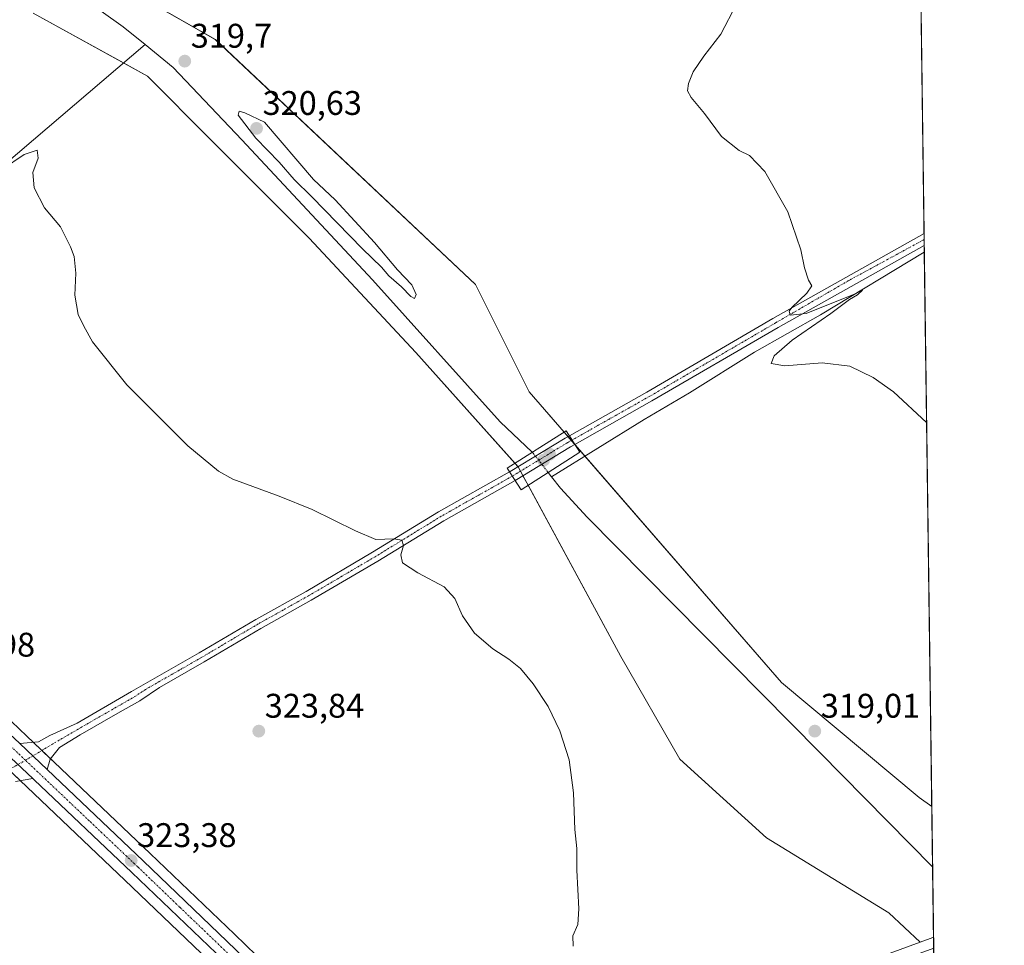
# Model space of a CAD drawing. Units: metres. Extents: x 590691 to 594148, y 4705890 to 4708249.
# Drawn here: x 593860 to 594148, y 4707470 to 4707741 of the extents above; entities that cross this region are included whole.
import ezdxf
from ezdxf.enums import TextEntityAlignment as Align

# ---------------------------------------------------------------- set-up
doc = ezdxf.new("R2010")
doc.units = ezdxf.units.M
doc.header["$MEASUREMENT"] = 0
doc.linetypes.add('TRAZO_Y_PUNTO', pattern=[1, 0.5, -0.25, 0, -0.25])
for name, color, linetype, lineweight in [('Camino', 19, 'Continuous', 0), ('Camino Cxs', 19, 'Continuous', 0), ('Camino eje', 39, 'TRAZO_Y_PUNTO', 13), ('Carretera de calzada única', 19, 'Continuous', 13), ('Carretera de calzada única Cxs', 19, 'Continuous', 13), ('Carretera de calzada única eje', 19, 'TRAZO_Y_PUNTO', 0), ('Carátula', 7, 'Continuous', 5), ('Comarca CxS', 133, 'Continuous', 0), ('Comunidad Autónoma CxS', 142, 'Continuous', 0), ('Corriente natural lineal', 142, 'Continuous', 13), ('Corriente natural lineal oculto', 19, 'TRAZO_Y_PUNTO', 13), ('Cultivos herbáceos CxS', 92, 'Continuous', 0), ('Curva de nivel normal', 36, 'Continuous', 0), ('Municipio CxS', 142, 'Continuous', 0), ('Núcleo urbano', 19, 'Continuous', 0), ('Núcleo urbano CxS', 19, 'Continuous', 0), ('Pastizal CxS', 92, 'Continuous', 0), ('Pista no pavimentada', 254, 'Continuous', 13), ('Pista no pavimentada Cxs', 254, 'Continuous', 0), ('Pista pavimentada eje', 135, 'TRAZO_Y_PUNTO', 0), ('Provincia CxS', 1, 'Continuous', 0), ('Puente', 1, 'Continuous', 0), ('Puente Cxs', 1, 'Continuous', 13), ('Punto de cota en construcción elevada', 7, 'Continuous', 0), ('Punto de cota en terreno', 7, 'Continuous', 0), ('Rótulo de punto de cota en terreno', 19, 'Continuous', 0)]:
    doc.layers.add(name, color=color, linetype=linetype, lineweight=lineweight)
doc.styles.add('Arial', font='txt', dxfattribs={"height": 0.2})

# ---------------------------------------------------------------- blocks, each defined once
blk = doc.blocks.new('*U150')
at = {"layer": 'Cultivos herbáceos CxS', "color": 92, "linetype": 'Continuous', "lineweight": 0}
blk.add_polyline3d([(593853.21, 4707523.93, 324.96), (593861.67, 4707515.91, 324.77), (593890.37, 4707488.67, 323.22), (593890.37, 4707488.67, 323.22), (593915.02, 4707465.07, 322.24)], dxfattribs=at)
blk = doc.blocks.new('*U151')
at = {"layer": 'Núcleo urbano CxS', "color": 19, "linetype": 'Continuous', "lineweight": 0}
for points in [[(593857.09, 4707535.12, 324.41), (593861.61, 4707530.83, 324.59), (593869.63, 4707523.23, 324.31), (593897.82, 4707496.49, 323.06), (593922.5, 4707472.84, 322.19), (593935.42, 4707460.28, 321.8)], [(594070.55, 4707451.05, 319.28), (594123.62, 4707470.41, 318.13), (594126.59, 4707471.49, 318.31), (594126.61, 4707471.49, 318.31), (594127.41, 4707471.79, 318.33), (594127.58, 4707471.85, 318.34), (594127.74, 4707460.06, 318.01)], [(593915.02, 4707465.07, 322.24), (593890.37, 4707488.67, 323.22), (593861.67, 4707515.91, 324.77), (593853.21, 4707523.93, 324.96)]]:
    blk.add_polyline3d(points, dxfattribs=at)
blk = doc.blocks.new('*U159')
at = {"layer": 'Cultivos herbáceos CxS', "color": 92, "linetype": 'Continuous', "lineweight": 0}
for points in [[(594120.42, 4708001.77, 330.47), (594127.06, 4707510.24, 318.14), (594123.38, 4707512.86, 318.12), (594082.98, 4707546.53, 318.91), (594008.92, 4707631.81, 318.78), (593993.21, 4707663.24, 318.66), (593916.91, 4707735.06, 318.8), (593885.48, 4707753.01, 319.04)], [(593863.46, 4707742.8, 319.23), (593897.01, 4707724.29, 319.18), (593915.52, 4707705.78, 318.99), (593944.44, 4707676.85, 318.95), (593975.67, 4707643.3, 318.68), (594005.75, 4707609.75, 318.78), (594035.83, 4707554.22, 318.34), (594053.18, 4707524.14, 318.23), (594078.63, 4707501.01, 318.04), (594114.5, 4707479.02, 318.05), (594123.62, 4707470.41, 318.13), (594070.55, 4707451.05, 319.28)], [(593935.42, 4707460.28, 321.8), (593922.5, 4707472.84, 322.19), (593897.82, 4707496.49, 323.06), (593869.63, 4707523.23, 324.31), (593861.61, 4707530.83, 324.59), (593857.09, 4707535.12, 324.41)]]:
    blk.add_polyline3d(points, dxfattribs=at)
blk = doc.blocks.new('5PATER')
at = {"layer": 'Carátula', "linetype": 'Continuous', "lineweight": 5}
h = blk.add_hatch(color=250, dxfattribs=at)
edge = h.paths.add_edge_path()
edge.add_ellipse((0, 0.01), major_axis=(-1.33, -1.34), ratio=0.999422, start_angle=0, end_angle=360)
blk = doc.blocks.new('5PANOT')
at = {"layer": 'Carátula', "linetype": 'Continuous', "lineweight": 5}
h = blk.add_hatch(color=1, dxfattribs=at)
edge = h.paths.add_edge_path()
edge.add_arc((0, 0), 1.89, 270.0012, 630.0012)

msp = doc.modelspace()

# ---------------------------------------------------------------- linework, layer by layer
at = {"layer": 'Camino', "color": 19, "linetype": 'Continuous', "lineweight": 0}
for points in [[(593854.32, 4707527.01, 324.99), (593855.28, 4707526.1, 325.02), (593863.39, 4707518.42, 324.72)], [(593863.39, 4707518.42, 324.72), (593858.29, 4707517.6, 324.98)]]:
    msp.add_polyline3d(points, dxfattribs=at)
at = {"layer": 'Camino Cxs', "color": 19, "linetype": 'Continuous', "lineweight": 0}
msp.add_polyline3d([(593855.28, 4707526.1, 325.02), (593863.39, 4707518.42, 324.72), (593858.29, 4707517.6, 324.98)], dxfattribs=at)
at = {"layer": 'Camino eje', "color": 39, "linetype": 'TRAZO_Y_PUNTO', "lineweight": 13}
msp.add_polyline3d([(593846.7, 4707515.6, 325.72), (593861.22, 4707523.76, 324.88)], dxfattribs=at)
at = {"layer": 'Carretera de calzada única', "color": 19, "linetype": 'Continuous', "lineweight": 13}
for points in [[(593403.39, 4707711.31, 330.48), (593409.37, 4707710.56, 330.41), (593416.73, 4707709.74, 330.39), (593425.67, 4707708.46, 330.29), (593438.01, 4707706.49, 329.85), (593463.64, 4707702.51, 329.32), (593493.76, 4707697.81, 328.76), (593529.76, 4707692.08, 327.53), (593559.35, 4707687.59, 327.78), (593583.55, 4707683.8, 327.93), (593605.35, 4707680.02, 327.89), (593675.01, 4707668.98, 327.54), (593685.16, 4707667.26, 327.18), (593691.55, 4707665.75, 327.09), (593703.53, 4707661.84, 326.83), (593715.01, 4707656.94, 326.63), (593725.8, 4707651.17, 326.43), (593733.48, 4707646.21, 326.1), (593742.23, 4707639.33, 325.88), (593747.35, 4707634.81, 325.75), (593829.37, 4707557, 325.48), (593855.03, 4707532.94, 324.83), (593859.55, 4707528.65, 324.93)], [(593854.32, 4707527.01, 324.99), (593855.28, 4707526.1, 325.02), (593863.39, 4707518.42, 324.72)], [(593859.55, 4707528.65, 324.93), (593867.57, 4707521.05, 324.56)], [(593867.57, 4707521.05, 324.56), (593895.75, 4707494.32, 323.2), (593920.42, 4707470.68, 322.31), (593933.35, 4707458.11, 321.92), (593950.75, 4707441.8, 321.36), (593961.23, 4707432, 321.01), (593968.83, 4707426.48, 320.8), (593973.07, 4707424.17, 320.65), (593977.48, 4707422.51, 320.6), (593982.08, 4707421.42, 320.59), (593986.8, 4707420.93, 320.51), (593991.51, 4707421.04, 320.43), (593996.19, 4707421.76, 320.32), (594001.62, 4707423.25, 320.23), (594048.58, 4707439.89, 319.82), (594071.58, 4707448.23, 319.26), (594127.62, 4707468.67, 318.32)], [(593975.17, 4707413.66, 320.54), (593974.19, 4707414.61, 320.54), (593960.57, 4707426.08, 320.94), (593947.48, 4707438.31, 321.35), (593930.03, 4707454.66, 321.91), (593917.1, 4707467.23, 322.33), (593892.44, 4707490.84, 323.26), (593863.8, 4707518.03, 324.7), (593863.39, 4707518.42, 324.72)]]:
    msp.add_polyline3d(points, dxfattribs=at)
at = {"layer": 'Carretera de calzada única Cxs', "color": 19, "linetype": 'Continuous', "lineweight": 13}
for points in [[(593855.03, 4707532.94, 324.83), (593859.55, 4707528.65, 324.93), (593859.55, 4707528.65, 324.93), (593867.57, 4707521.05, 324.56), (593895.75, 4707494.32, 323.2), (593920.42, 4707470.68, 322.31), (593933.35, 4707458.11, 321.92)], [(593917.1, 4707467.23, 322.33), (593892.44, 4707490.84, 323.26), (593863.8, 4707518.03, 324.7), (593863.39, 4707518.42, 324.72), (593855.28, 4707526.1, 325.02)]]:
    msp.add_polyline3d(points, dxfattribs=at)
at = {"layer": 'Carretera de calzada única eje', "color": 19, "linetype": 'TRAZO_Y_PUNTO', "lineweight": 0}
for points in [[(593861.22, 4707523.76, 324.88), (593857.42, 4707527.38, 325.04)], [(593987.58, 4707415.4, 320.52), (593985.32, 4707415.49, 320.56), (593980.94, 4707416.44, 320.64), (593977.89, 4707417.59, 320.71), (593976.32, 4707418.08, 320.75), (593975.83, 4707418.56, 320.76), (593973.62, 4707419.39, 320.75), (593971.51, 4707420.55, 320.75), (593964.69, 4707426.27, 320.91), (593960.89, 4707429.04, 321.06), (593954.35, 4707435.15, 321.25), (593949.1, 4707440.05, 321.41), (593940.41, 4707448.21, 321.73), (593931.69, 4707456.39, 321.96), (593925.23, 4707462.67, 322.17), (593918.76, 4707468.94, 322.36), (593906.42, 4707480.76, 322.79), (593894.1, 4707492.58, 323.26), (593880.01, 4707505.94, 323.89), (593865.64, 4707519.57, 324.67), (593861.64, 4707523.36, 324.86), (593861.22, 4707523.76, 324.88)]]:
    msp.add_polyline3d(points, dxfattribs=at)
at = {"layer": 'Comarca CxS', "color": 133, "linetype": 'Continuous', "lineweight": 0}
msp.add_polyline3d([(590694.58, 4708203.39, 351.84), (594117.08, 4708248.85, 338.39), (594117.08, 4708248.85, 338.39), (594148.34, 4705935.63, 326.4), (591664.11, 4705902.64, 341.54)], dxfattribs=at)
msp.add_polyline3d([(590694.58, 4708203.39, 351.84), (594117.08, 4708248.85, 338.39), (594117.08, 4708248.85, 338.39), (594148.34, 4705935.63, 326.4), (591664.11, 4705902.64, 341.54)], dxfattribs=at)
at = {"layer": 'Comunidad Autónoma CxS', "color": 142, "linetype": 'Continuous', "lineweight": 0}
msp.add_polyline3d([(594148.34, 4705935.63, 326.4), (590724.7, 4705890.17, 343.73), (590694.58, 4708203.39, 351.84), (592154.14, 4708222.78, 331.64), (594117.08, 4708248.85, 338.39), (594128.41, 4707410.4, 318.13), (594148.34, 4705935.63, 326.4)], close=True, dxfattribs=at)
msp.add_polyline3d([(594148.34, 4705935.63, 326.4), (590724.7, 4705890.17, 343.73), (590694.58, 4708203.39, 351.84), (592154.14, 4708222.78, 331.64), (594117.08, 4708248.85, 338.39), (594128.41, 4707410.4, 318.13), (594148.34, 4705935.63, 326.4)], close=True, dxfattribs=at)
at = {"layer": 'Corriente natural lineal', "color": 142, "linetype": 'Continuous', "lineweight": 13}
for points in [[(593846.93, 4707768.15, 318.65), (593865.47, 4707756.25, 319.43), (593889.89, 4707738.8, 318.99), (593896.29, 4707733.57, 318.86)], [(593766.2, 4707619.3, 325.39), (593771.07, 4707623.92, 323.86), (593798.54, 4707648.03, 322.52), (593850.78, 4707694.8, 320.07), (593896.29, 4707733.57, 318.86)], [(593896.29, 4707733.57, 318.86), (593904.53, 4707726.84, 319.18), (593924.71, 4707705.66, 318.79), (593962.99, 4707664.58, 318.78), (594000.48, 4707622.96, 318.66), (594009.87, 4707614.06, 318.2)], [(594124.87, 4707672.69, 321.21), (594094.39, 4707654.37, 319.81), (594075.05, 4707643.37, 319.11), (594056.03, 4707631.47, 319.06), (594042.7, 4707623.7, 318.71), (594015.56, 4707606.84, 318.14)], [(594014.53, 4707608.16, 318.21), (594015.56, 4707606.84, 318.14)], [(594015.56, 4707606.84, 318.14), (594018.17, 4707603.5, 318.11), (594026, 4707595.03, 318.46), (594094.27, 4707526.05, 318.39), (594127.3, 4707492.54, 317.86)]]:
    msp.add_polyline3d(points, dxfattribs=at)
at = {"layer": 'Corriente natural lineal oculto', "color": 19, "linetype": 'TRAZO_Y_PUNTO', "lineweight": 13}
msp.add_polyline3d([(594009.87, 4707614.06, 318.2), (594010.11, 4707613.83, 318.2), (594014.53, 4707608.16, 318.21)], dxfattribs=at)
at = {"layer": 'Cultivos herbáceos CxS', "color": 92, "linetype": 'Continuous', "lineweight": 0}
for points in [[(594120.42, 4708001.77, 330.47), (594123.51, 4707773.11, 323.82), (594123.56, 4707769.02, 323.77), (594123.61, 4707765.28, 323.71), (594124.79, 4707678.19, 321.69), (594124.82, 4707676.42, 321.48), (594124.84, 4707674.65, 321.27), (594124.87, 4707672.69, 321.21), (594127.06, 4707510.24, 318.14)], [(594127.06, 4707510.24, 318.14), (594123.38, 4707512.86, 318.12), (594082.98, 4707546.53, 318.92), (594025.33, 4707612.92, 318.64), (594022.44, 4707616.25, 318.93), (594022.34, 4707616.37, 318.94), (594021.33, 4707617.52, 319.02), (594020.33, 4707618.68, 318.95), (594019.2, 4707619.98, 318.78), (594008.92, 4707631.82, 318.78), (593993.21, 4707663.24, 318.66), (593916.9, 4707735.06, 318.8), (593885.48, 4707753.01, 319.04)], [(593863.46, 4707742.8, 319.23), (593889.96, 4707728.18, 318.86), (593897.01, 4707724.29, 319.18), (593915.52, 4707705.78, 318.99), (593944.44, 4707676.85, 318.95), (593975.67, 4707643.3, 318.68), (594004.79, 4707610.83, 318.61), (594005.69, 4707609.83, 318.77), (594005.75, 4707609.75, 318.78), (594006.42, 4707608.52, 318.98), (594007.13, 4707607.2, 318.9), (594008.64, 4707604.41, 318.65), (594035.83, 4707554.22, 318.34), (594053.18, 4707524.14, 318.23), (594078.63, 4707501.01, 318.04), (594114.5, 4707479.02, 318.05), (594123.62, 4707470.41, 318.13)], [(593857.09, 4707535.12, 324.41), (593861.61, 4707530.83, 324.59), (593863.5, 4707529.04, 324.73), (593866.02, 4707526.65, 324.72), (593868.59, 4707524.22, 324.47), (593869.63, 4707523.23, 324.31), (593897.82, 4707496.49, 323.06), (593922.5, 4707472.84, 322.19), (593935.42, 4707460.28, 321.8), (593952.8, 4707443.99, 321.25), (593963.14, 4707434.32, 320.92), (593970.44, 4707429.02, 320.73), (593974.32, 4707426.9, 320.63), (593978.36, 4707425.39, 320.57), (593982.58, 4707424.38, 320.54), (593986.92, 4707423.93, 320.47), (593991.25, 4707424.04, 320.38), (593995.56, 4707424.7, 320.31), (594000.72, 4707426.11, 320.33), (594047.57, 4707442.71, 319.74), (594070.55, 4707451.05, 319.28), (594123.62, 4707470.41, 318.13)], [(593856.31, 4707520.99, 325.06), (593859.66, 4707517.82, 324.9), (593861.66, 4707515.91, 324.77), (593890.37, 4707488.67, 323.22), (593915.02, 4707465.07, 322.24)]]:
    msp.add_polyline3d(points, dxfattribs=at)
at = {"layer": 'Curva de nivel normal', "color": 36, "linetype": 'Continuous', "lineweight": 0}
for points in [[(594069.75, 4707745.37, 320), (594065.2, 4707736.61, 320), (594060.23, 4707730.2, 320), (594057.08, 4707725.63, 320), (594055.68, 4707722.2, 320), (594055.4, 4707720.05, 320), (594056.5, 4707718.02, 320), (594060.35, 4707713.38, 320), (594065.42, 4707706.62, 320), (594070.59, 4707702.55, 320), (594073.62, 4707701.06, 320), (594078.1, 4707696.39, 320), (594084.87, 4707684.56, 320), (594088.7, 4707673.39, 320), (594089.71, 4707668.12, 320), (594090.92, 4707664.49, 320), (594091.86, 4707662.83, 320), (594090.38, 4707660.7, 320), (594086, 4707656.52, 320), (594085.24, 4707655.47, 320), (594085.54, 4707654.29, 320), (594090.17, 4707654.73, 320), (594104.63, 4707660.51, 320), (594106.78, 4707661.58, 320), (594105.3, 4707660.21, 320), (594102.92, 4707658.81, 320), (594097.42, 4707654.75, 320), (594086.1, 4707646.94, 320), (594080.82, 4707642.29, 320), (594079.93, 4707640.11, 320), (594083.99, 4707639.36, 320), (594094.9, 4707640.27, 320), (594103.07, 4707639.28, 320), (594109.88, 4707635.99, 320), (594115.85, 4707631.8, 320), (594125.54, 4707622.78, 320)], [(593975.29, 4707659.17, 320), (593975.8, 4707660.29, 320), (593974.58, 4707663.16, 320), (593970.32, 4707667.5, 320), (593963.55, 4707675.56, 320), (593952.05, 4707688.03, 320), (593945.66, 4707694.04, 320), (593931.28, 4707710.81, 320), (593925.56, 4707713.61, 320), (593923.86, 4707714.1, 320), (593923.62, 4707712.9, 320), (593928.74, 4707706.09, 320), (593935.59, 4707699.06, 320), (593940.03, 4707694.04, 320), (593945.2, 4707688.93, 320), (593960.12, 4707673.67, 320), (593965.63, 4707668.36, 320), (593967.79, 4707665.8, 320), (593971.53, 4707662.54, 320), (593974.23, 4707659.74, 320), (593975.29, 4707659.17, 320)], [(594021.89, 4707469.31, 320), (594021.8, 4707472.31, 320), (594023.2, 4707475.65, 320), (594023.54, 4707480.21, 320), (594022.92, 4707491.56, 320), (594022.98, 4707497.88, 320), (594022.38, 4707503.45, 320), (594021.94, 4707514.19, 320), (594020.71, 4707523.9, 320), (594017.96, 4707532.38, 320), (594014.51, 4707539.55, 320), (594010.16, 4707546.19, 320), (594006.39, 4707550.66, 320), (594002.98, 4707553.44, 320), (593998.32, 4707556.4, 320), (593992.91, 4707561.06, 320), (593989.44, 4707566.14, 320), (593987.2, 4707571.24, 320), (593984.04, 4707574.58, 320), (593976.27, 4707578.68, 320), (593971.77, 4707581.64, 320), (593971.3, 4707583.98, 320), (593972.09, 4707586.78, 320), (593971.64, 4707588.32, 320), (593969.3, 4707588.66, 320), (593963.94, 4707588.45, 320), (593958.06, 4707591, 320), (593945.3, 4707597.28, 320), (593935.6, 4707601.16, 320), (593922.01, 4707606.16, 320), (593917.85, 4707608.53, 320), (593908.88, 4707615.9, 320), (593890.91, 4707633.87, 320), (593880.92, 4707646.4, 320), (593878.32, 4707651.07, 320), (593876.67, 4707654.48, 320), (593875.65, 4707660.11, 320), (593875.96, 4707666.58, 320), (593875.46, 4707671.44, 320), (593874.37, 4707674.25, 320), (593871.45, 4707680.12, 320), (593866.76, 4707685.68, 320), (593863.73, 4707691.62, 320), (593863.4, 4707696.07, 320), (593864.89, 4707700.31, 320), (593864.68, 4707702.66, 320), (593860.84, 4707701.38, 320), (593854.44, 4707697.05, 320)]]:
    msp.add_polyline3d(points, dxfattribs=at)
at = {"layer": 'Municipio CxS', "color": 142, "linetype": 'Continuous', "lineweight": 0}
msp.add_polyline3d([(594117.08, 4708248.85, 338.39), (594128.41, 4707410.4, 318.13)], dxfattribs=at)
msp.add_polyline3d([(594117.08, 4708248.85, 338.39), (594128.41, 4707410.4, 318.13)], dxfattribs=at)
at = {"layer": 'Núcleo urbano', "color": 19, "linetype": 'Continuous', "lineweight": 0}
for points in [[(593857.09, 4707535.12, 324.41), (593861.61, 4707530.83, 324.59), (593863.5, 4707529.04, 324.73), (593866.02, 4707526.65, 324.72), (593868.59, 4707524.22, 324.47), (593869.63, 4707523.23, 324.31), (593897.82, 4707496.49, 323.06), (593922.5, 4707472.84, 322.19), (593935.42, 4707460.28, 321.8), (593952.8, 4707443.99, 321.25), (593963.14, 4707434.32, 320.92), (593970.44, 4707429.02, 320.73), (593974.32, 4707426.9, 320.63), (593978.36, 4707425.39, 320.57), (593982.58, 4707424.38, 320.54), (593986.92, 4707423.93, 320.47), (593991.25, 4707424.04, 320.38), (593995.56, 4707424.7, 320.31), (594000.72, 4707426.11, 320.33), (594047.57, 4707442.71, 319.74), (594070.55, 4707451.05, 319.28), (594123.62, 4707470.41, 318.13)], [(593856.31, 4707520.99, 325.06), (593859.66, 4707517.82, 324.9), (593861.66, 4707515.91, 324.77), (593890.37, 4707488.67, 323.22), (593915.02, 4707465.07, 322.24)], [(594123.62, 4707470.41, 318.13), (594126.59, 4707471.49, 318.31), (594126.61, 4707471.49, 318.31), (594127.41, 4707471.79, 318.33), (594127.58, 4707471.85, 318.34)], [(594127.58, 4707471.85, 318.34), (594127.62, 4707468.67, 318.32), (594127.66, 4707465.94, 318.28), (594127.7, 4707463.23, 318.22), (594127.74, 4707460.06, 318.01)]]:
    msp.add_polyline3d(points, dxfattribs=at)
at = {"layer": 'Pastizal CxS', "color": 92, "linetype": 'Continuous', "lineweight": 0}
for points in [[(593885.48, 4707753.01, 319.04), (593916.9, 4707735.06, 318.8), (593993.21, 4707663.24, 318.66), (594008.92, 4707631.81, 318.78), (594082.98, 4707546.53, 318.91), (594123.38, 4707512.86, 318.12), (594127.06, 4707510.24, 318.14), (594127.06, 4707510.24, 318.14), (594127.58, 4707471.85, 318.34), (594127.41, 4707471.79, 318.33), (594126.61, 4707471.49, 318.31), (594126.59, 4707471.49, 318.31), (594123.62, 4707470.41, 318.13), (594114.5, 4707479.02, 318.05), (594078.63, 4707501.01, 318.04), (594053.18, 4707524.14, 318.23), (594035.83, 4707554.22, 318.34), (594005.75, 4707609.75, 318.78), (593975.67, 4707643.3, 318.68), (593944.44, 4707676.85, 318.95), (593915.52, 4707705.78, 318.99), (593897.01, 4707724.29, 319.18), (593863.46, 4707742.8, 319.23)], [(594127.06, 4707510.24, 318.14), (594123.38, 4707512.86, 318.12), (594082.98, 4707546.53, 318.92), (594025.33, 4707612.92, 318.64), (594022.44, 4707616.25, 318.93), (594022.34, 4707616.37, 318.94), (594021.33, 4707617.52, 319.02), (594020.33, 4707618.68, 318.95), (594019.2, 4707619.98, 318.78), (594008.92, 4707631.82, 318.78), (593993.21, 4707663.24, 318.66), (593916.9, 4707735.06, 318.8), (593885.48, 4707753.01, 319.04)], [(593863.46, 4707742.8, 319.23), (593889.96, 4707728.18, 318.86), (593897.01, 4707724.29, 319.18), (593915.52, 4707705.78, 318.99), (593944.44, 4707676.85, 318.95), (593975.67, 4707643.3, 318.68), (594004.79, 4707610.83, 318.61), (594005.69, 4707609.83, 318.77), (594005.75, 4707609.75, 318.78), (594006.42, 4707608.52, 318.98), (594007.13, 4707607.2, 318.9), (594008.64, 4707604.41, 318.65), (594035.83, 4707554.22, 318.34), (594053.18, 4707524.14, 318.23), (594078.63, 4707501.01, 318.04), (594114.5, 4707479.02, 318.05), (594123.62, 4707470.41, 318.13)], [(594127.06, 4707510.24, 318.14), (594127.3, 4707492.54, 317.86), (594127.58, 4707471.85, 318.34)], [(594123.62, 4707470.41, 318.13), (594126.59, 4707471.49, 318.31), (594126.61, 4707471.49, 318.31), (594127.41, 4707471.79, 318.33), (594127.58, 4707471.85, 318.34)]]:
    msp.add_polyline3d(points, dxfattribs=at)
at = {"layer": 'Pista no pavimentada', "color": 254, "linetype": 'Continuous', "lineweight": 13}
for points in [[(594020.75, 4707618.92, 318.99), (594043.48, 4707631.72, 319.05), (594080.47, 4707653.27, 319.74), (594124.79, 4707678.19, 321.69)], [(594124.79, 4707678.19, 321.69), (594124.84, 4707674.65, 321.27)], [(594124.84, 4707674.65, 321.27), (594081.97, 4707650.68, 319.56), (594044.97, 4707629.12, 319.11), (594022.36, 4707616.38, 318.94)], [(594003.23, 4707608.34, 318.92), (594003.37, 4707608.42, 318.92), (594019.53, 4707618.23, 318.83), (594020.75, 4707618.92, 318.99)], [(594022.36, 4707616.38, 318.94), (594020.75, 4707618.92, 318.99)], [(594022.36, 4707616.38, 318.94), (594020.75, 4707618.92, 318.99)], [(594022.36, 4707616.38, 318.94), (594021.05, 4707615.64, 318.85), (594004.88, 4707605.83, 319.04), (594004.84, 4707605.81, 319.04)], [(593859.55, 4707528.65, 324.93), (593865.04, 4707529.19, 324.66), (593868.37, 4707530.99, 324.38), (593876.35, 4707534.7, 324.2), (593892.31, 4707543.92, 323.63), (593912.14, 4707555.23, 323.06), (593928.74, 4707565.05, 322.42), (593943.5, 4707573.28, 321.76), (593963.03, 4707584.73, 320.34), (593982.39, 4707596.59, 319.34), (594003.23, 4707608.34, 318.92)], [(594003.23, 4707608.34, 318.92), (594004.84, 4707605.81, 319.04)], [(594003.23, 4707608.34, 318.92), (594004.84, 4707605.81, 319.04)], [(594004.84, 4707605.81, 319.04), (593983.91, 4707594, 319.46), (593964.57, 4707582.16, 320.4), (593944.98, 4707570.68, 321.71), (593930.23, 4707562.45, 322.47), (593913.64, 4707552.64, 323.11), (593900.52, 4707545.15, 323.33), (593894.75, 4707541.24, 323.52), (593888.32, 4707537.55, 323.8), (593877.3, 4707531.28, 324.2), (593871.22, 4707527.48, 324.51), (593868.46, 4707524.06, 324.48), (593867.57, 4707521.05, 324.56)], [(593859.55, 4707528.65, 324.93), (593867.57, 4707521.05, 324.56)]]:
    msp.add_polyline3d(points, dxfattribs=at)
at = {"layer": 'Pista no pavimentada Cxs', "color": 254, "linetype": 'Continuous', "lineweight": 0}
for points in [[(594022.36, 4707616.38, 318.94), (594020.75, 4707618.92, 318.99), (594043.48, 4707631.72, 319.05), (594080.47, 4707653.27, 319.74), (594124.79, 4707678.19, 321.69), (594124.84, 4707674.65, 321.27), (594081.97, 4707650.68, 319.56), (594044.97, 4707629.12, 319.11), (594022.36, 4707616.38, 318.94)], [(594022.36, 4707616.38, 318.94), (594021.05, 4707615.64, 318.85), (594004.88, 4707605.83, 319.04), (594004.84, 4707605.81, 319.04), (594003.23, 4707608.34, 318.92), (594003.37, 4707608.42, 318.92), (594019.53, 4707618.23, 318.83), (594020.75, 4707618.92, 318.99), (594022.36, 4707616.38, 318.94)], [(594004.84, 4707605.81, 319.04), (593983.91, 4707594, 319.46), (593964.57, 4707582.16, 320.4), (593944.98, 4707570.68, 321.71), (593930.23, 4707562.45, 322.47), (593913.64, 4707552.64, 323.11), (593900.52, 4707545.15, 323.33), (593894.75, 4707541.24, 323.52), (593888.32, 4707537.55, 323.8), (593877.3, 4707531.28, 324.2), (593871.22, 4707527.48, 324.51), (593868.46, 4707524.06, 324.48), (593867.57, 4707521.05, 324.56), (593859.55, 4707528.65, 324.93), (593865.04, 4707529.19, 324.66), (593868.37, 4707530.99, 324.38), (593876.35, 4707534.7, 324.2), (593892.31, 4707543.92, 323.63), (593912.14, 4707555.23, 323.06), (593928.74, 4707565.05, 322.42), (593943.5, 4707573.28, 321.76), (593963.03, 4707584.73, 320.34), (593982.39, 4707596.59, 319.34), (594003.23, 4707608.34, 318.92), (594004.84, 4707605.81, 319.04)]]:
    msp.add_polyline3d(points, close=True, dxfattribs=at)
at = {"layer": 'Pista pavimentada eje', "color": 135, "linetype": 'TRAZO_Y_PUNTO', "lineweight": 0}
for points in [[(594124.82, 4707676.42, 321.48), (594102.65, 4707664.37, 320.54), (594081.22, 4707651.98, 319.68), (594044.23, 4707630.42, 319.09), (594032.27, 4707623.68, 319.12), (594021.55, 4707617.65, 319.05)], [(594021.55, 4707617.65, 319.05), (594020.29, 4707616.94, 318.85), (594012.21, 4707612.03, 318.26), (594004.13, 4707607.13, 319), (594004.03, 4707607.07, 319)], [(594004.03, 4707607.07, 319), (593993.64, 4707601.21, 319.26), (593983.15, 4707595.3, 319.42), (593973.47, 4707589.37, 319.81), (593963.8, 4707583.45, 320.43), (593954.04, 4707577.72, 321.08), (593944.24, 4707571.98, 321.74), (593936.87, 4707567.87, 322.1), (593929.49, 4707563.75, 322.43), (593912.89, 4707553.94, 323.08), (593906.33, 4707550.19, 323.22), (593896.42, 4707544.54, 323.54), (593893.53, 4707542.58, 323.61), (593881.57, 4707535.74, 324.09), (593869.13, 4707528.52, 324.65), (593861.22, 4707523.76, 324.88)]]:
    msp.add_polyline3d(points, dxfattribs=at)
at = {"layer": 'Provincia CxS', "color": 1, "linetype": 'Continuous', "lineweight": 0}
msp.add_polyline3d([(594148.34, 4705935.63, 326.4), (590724.7, 4705890.17, 343.73), (590694.58, 4708203.39, 351.84), (594117.08, 4708248.85, 338.39), (594148.34, 4705935.63, 326.4)], close=True, dxfattribs=at)
msp.add_polyline3d([(594148.34, 4705935.63, 326.4), (590724.7, 4705890.17, 343.73), (590694.58, 4708203.39, 351.84), (594117.08, 4708248.85, 338.39), (594148.34, 4705935.63, 326.4)], close=True, dxfattribs=at)
at = {"layer": 'Puente', "color": 1, "linetype": 'Continuous', "lineweight": 0}
msp.add_polyline3d([(594023.82, 4707614.07, 319.06), (594006.57, 4707603.09, 319.17), (594002.55, 4707609.4, 319.31), (594019.82, 4707620.38, 319), (594023.82, 4707614.07, 319.06)], dxfattribs=at)
at = {"layer": 'Puente Cxs', "color": 1, "linetype": 'Continuous', "lineweight": 13}
msp.add_polyline3d([(594023.82, 4707614.07, 319.06), (594006.57, 4707603.09, 319.17), (594002.55, 4707609.4, 319.31), (594019.82, 4707620.38, 319), (594023.82, 4707614.07, 319.06)], close=True, dxfattribs=at)

# ---------------------------------------------------------------- block references
at = {"layer": 'Cultivos herbáceos CxS', "color": 92, "linetype": 'Continuous', "lineweight": 0}
for name in ['*U159', '*U150']:
    msp.add_blockref(name, (0, 0), dxfattribs=at)
at = {"layer": 'Núcleo urbano CxS', "color": 19, "linetype": 'Continuous', "lineweight": 0}
msp.add_blockref('*U151', (0, 0), dxfattribs=at)
at = {"layer": 'Punto de cota en construcción elevada', "linetype": 'Continuous', "lineweight": 0}
msp.add_blockref('5PANOT', (594014.95, 4707613.49), dxfattribs=at)
at = {"layer": 'Punto de cota en terreno', "linetype": 'Continuous', "lineweight": 0}
for p in [(593907.94, 4707728.71, 319.7), (593929, 4707709, 320.63), (594013.19, 4707611.73, 319.4), (593929.65, 4707532.31, 323.84), (594092.75, 4707532.31, 319.01), (593892.21, 4707494.38, 323.38)]:
    msp.add_blockref('5PATER', p, dxfattribs=at)

# ---------------------------------------------------------------- texts
at = {"layer": 'Rótulo de punto de cota en terreno', "color": 19, "linetype": 'Continuous', "lineweight": 0, "style": 'Arial'}
for s, p in [('319,7', (593909.7, 4707730.47)), ('320,63', (593930.76, 4707710.76)), ('325,98', (593834.88, 4707551.97)), ('323,84', (593931.41, 4707534.07)), ('319,01', (594094.51, 4707534.07)), ('323,38', (593893.97, 4707496.14))]:
    msp.add_text(s, height=7, dxfattribs=at).set_placement(p, align=Align.BOTTOM_LEFT)

doc.saveas('drawing.dxf')
